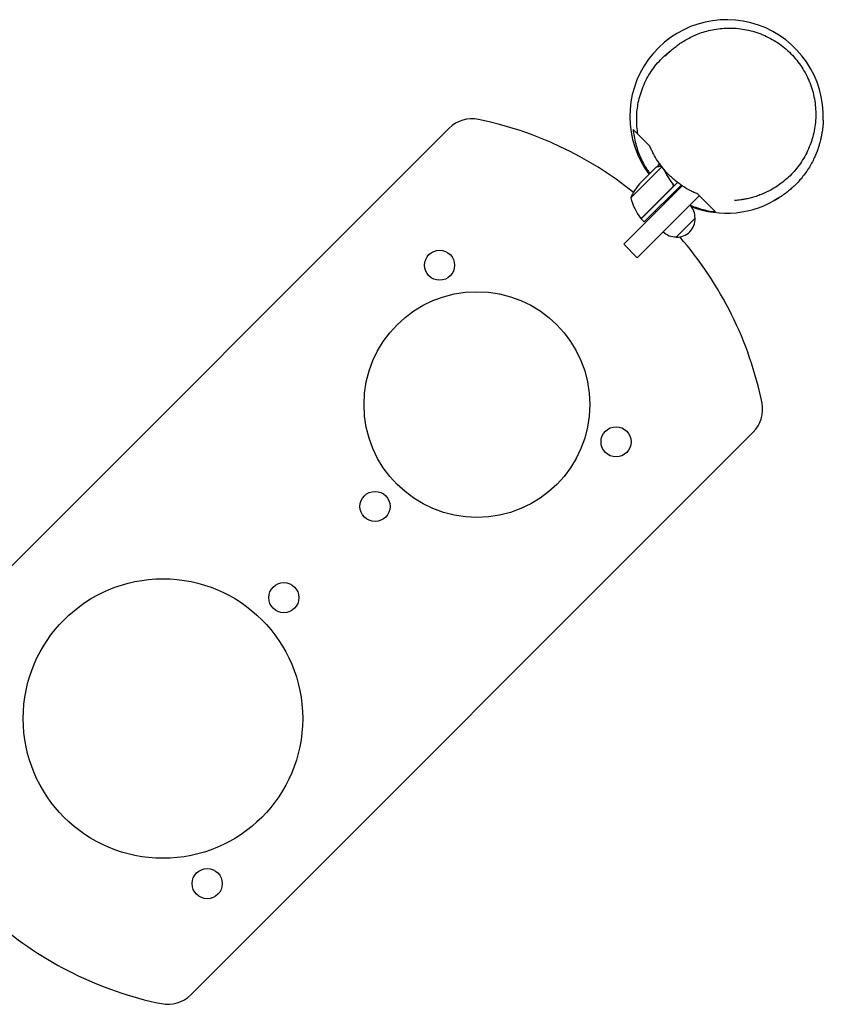
# Model space of a CAD drawing. Units: millimetres. Extents: x -1210 to 882, y -93 to 882.
# Drawn here: x 135 to 882, y -34 to 882 of the extents above; entities that cross this region are included whole.
import ezdxf

# ---------------------------------------------------------------- set-up
doc = ezdxf.new("R2010")
doc.units = ezdxf.units.MM
doc.header["$LTSCALE"] = 20
doc.layers.add('2d', color=230, linetype='Continuous')

msp = doc.modelspace()

# ---------------------------------------------------------------- linework, layer by layer
at = {"layer": '2d'}
for p, q in [((534.21, 781.29), (10.95, 258.03)), ((709.74, 775.74), (709.79, 775.68)), ((731.95, 745.47), (703.14, 716.66)), ((726.83, 744.95), (711.33, 729.45)), ((726.97, 745.09), (729.99, 748.11)), ((726.97, 745.09), (727.05, 745.01)), ((750.94, 727.76), (696.53, 673.35)), ((712.72, 697.18), (741.61, 726.07)), ((746.66, 730.84), (712.86, 697.04)), ((715.69, 694.21), (749.93, 728.45)), ((741.25, 730.8), (742.32, 729.74)), ((766.91, 718.56), (709.12, 660.77)), ((712.86, 697.04), (715.69, 694.21)), ((763.03, 697.71), (745.35, 680.03)), ((696.53, 673.35), (709.12, 660.77)), ((293.8, -24.81), (817.06, 498.45))]:
    msp.add_line(p, q, dxfattribs=at)
for centre, radius in [((525.29, 653.86), 14), ((560.02, 524.26), 105), ((689.46, 489.57), 14), ((465.27, 429.5), 14), ((267.99, 232.22), 130), ((380.42, 344.65), 14), ((309.14, 78.64), 14)]:
    msp.add_circle(centre, radius, dxfattribs=at)
for centre, radius, start, end in [((792.22, 792.24), 90, 357.79853, 216.82543), ((555.43, 760.08), 30, 78.39849, 135), ((493.32, 457.55), 338.83, 51.19306, 78.39849), ((748.85, 696.4), 50, 138.62431, 156.1002), ((751.73, 728.46), 50, 193.65031, 218.52721), ((792.22, 792.24), 90, 232.0223, 232.1506), ((792.22, 792.24), 90, 234.72516, 235.50117), ((792.22, 792.24), 90, 248.43104, 303.03019), ((493.32, 457.55), 338.83, 47.38496, 47.41881), ((745.93, 697.84), 17, 359.1865, 44.3587), ((714.96, 699.18), 3, 218.52721, 221.80878), ((493.32, 457.55), 338.83, 46.50514, 46.70814), ((746.05, 697.02), 17, 267.66793, 2.33207), ((745.22, 697.14), 17, 225.6413, 270.8135), ((493.32, 457.55), 338.83, 11.60151, 41.08525), ((795.84, 519.66), 30, 315, 11.60151), ((334.69, 298.92), 338.83, 228.91475, 258.39849), ((272.58, -3.6), 30, 258.39849, 315)]:
    msp.add_arc(centre, radius, start, end, dxfattribs=at)
for points, knots in [([(735.23, 848.35), (735.23, 848.35), (735.28, 848.39), (735.53, 848.66), (735.79, 848.93), (736.55, 849.71), (737.01, 850.18), (738.15, 851.29), (738.8, 851.92), (740.27, 853.27), (741.08, 854), (742.97, 855.62), (744.06, 856.51), (746.45, 858.35), (747.74, 859.3), (750.54, 861.2), (752.04, 862.17), (755.24, 864.06), (756.94, 864.99), (760.53, 866.79), (762.42, 867.65), (766.38, 869.27), (768.46, 870.02), (772.76, 871.39), (775, 871.99), (779.62, 873.03), (782.02, 873.46), (786.86, 874.1), (789.31, 874.31), (794.29, 874.5), (796.82, 874.49), (801.92, 874.21), (804.48, 873.95), (809.6, 873.17), (812.16, 872.66), (817.22, 871.38), (819.73, 870.61), (824.67, 868.83), (827.11, 867.82), (831.88, 865.55), (834.21, 864.3), (838.76, 861.56), (840.97, 860.07), (845.23, 856.88), (847.28, 855.18), (851.2, 851.59), (853.07, 849.69), (856.63, 845.71), (858.31, 843.63), (861.45, 839.32), (862.91, 837.08), (865.61, 832.47), (866.84, 830.1), (869.06, 825.25), (870.05, 822.77), (871.78, 817.72), (872.51, 815.16), (873.73, 809.96), (874.21, 807.33), (874.89, 802.05), (875.11, 799.4), (875.26, 794.09), (875.21, 791.43), (874.84, 786.14), (874.53, 783.5), (873.64, 778.29), (873.07, 775.71), (871.68, 770.63), (870.86, 768.13), (868.99, 763.26), (867.94, 760.87), (865.63, 756.23), (864.36, 753.98), (861.63, 749.61), (860.16, 747.5), (857.09, 743.5), (855.48, 741.6), (852.13, 737.99), (850.39, 736.27), (846.81, 733.05), (844.97, 731.54), (841.25, 728.75), (839.36, 727.46), (835.61, 725.11), (833.74, 724.04), (830.05, 722.12), (828.24, 721.26), (825, 719.87), (823.56, 719.3), (822.17, 718.79)], [557.629761, 557.629761, 557.629761, 557.629761, 565.677137, 565.677137, 576.909242, 576.909242, 586.33322, 586.33322, 594.518759, 594.518759, 602.570196, 602.570196, 611.181553, 611.181553, 619.581765, 619.581765, 627.828118, 627.828118, 635.972353, 635.972353, 644.057992, 644.057992, 652.128277, 652.128277, 660.230346, 660.230346, 668.415152, 668.415152, 676.477802, 676.477802, 684.590321, 684.590321, 692.724309, 692.724309, 700.845622, 700.845622, 708.940777, 708.940777, 717.012791, 717.012791, 725.076917, 725.076917, 733.156535, 733.156535, 741.184309, 741.184309, 749.215135, 749.215135, 757.246883, 757.246883, 765.269257, 765.269257, 773.27727, 773.27727, 781.273169, 781.273169, 789.268569, 789.268569, 797.282716, 797.282716, 805.248505, 805.248505, 813.232723, 813.232723, 821.222439, 821.222439, 829.205488, 829.205488, 837.173596, 837.173596, 845.128952, 845.128952, 853.091321, 853.091321, 861.103753, 861.103753, 868.977756, 868.977756, 876.893049, 876.893049, 884.810693, 884.810693, 892.694207, 892.694207, 900.522992, 900.522992, 908.305101, 908.305101, 914.768637, 914.768637, 914.768637, 914.768637]), ([(709.79, 775.68), (709.38, 778.07), (709.07, 780.52), (708.67, 785.51), (708.59, 788.05), (708.67, 793.17), (708.83, 795.75), (709.37, 800.59), (709.71, 802.86), (710.67, 807.69), (711.31, 810.26), (712.84, 815.3), (713.72, 817.78), (715.74, 822.65), (716.87, 825.05), (719.36, 829.71), (720.72, 831.98), (723.65, 836.36), (725.22, 838.48), (728.51, 842.48), (730.23, 844.39), (733.73, 847.89), (735.49, 849.51), (738.6, 852.12), (739.93, 853.17), (741.25, 854.14)], [0, 0, 0, 0, 8.240061, 8.240061, 16.53604, 16.53604, 24.800721, 24.800721, 32.049926, 32.049926, 40.31936, 40.31936, 48.463531, 48.463531, 56.590964, 56.590964, 64.665195, 64.665195, 72.62211, 72.62211, 80.326766, 80.326766, 87.476267, 87.476267, 92.551707, 92.551707, 92.551707, 92.551707]), ([(882.16, 788.78), (882.12, 787.69), (882.05, 786.51), (881.88, 784.32), (881.78, 783.27), (881.55, 781.18), (881.43, 780.24), (881.18, 778.5), (881.08, 777.9), (880.95, 777.07), (880.9, 776.79), (880.79, 776.15), (880.74, 775.84), (880.6, 775.07), (880.52, 774.65), (880.32, 773.66), (880.21, 773.11), (879.94, 771.85), (879.79, 771.15), (879.41, 769.59), (879.2, 768.74), (878.68, 766.85), (878.39, 765.81), (877.68, 763.55), (877.27, 762.31), (876.34, 759.72), (875.82, 758.36), (874.64, 755.53), (873.98, 754.04), (872.47, 750.92), (871.62, 749.29), (869.76, 745.99), (868.74, 744.31), (866.57, 741), (865.42, 739.36), (863.04, 736.23), (861.82, 734.72), (859.35, 731.89), (858.12, 730.56), (855.69, 728.11), (854.51, 726.97), (852.21, 724.9), (851.11, 723.95), (849, 722.23), (847.99, 721.45), (846.08, 720.02), (845.17, 719.37), (843.43, 718.18), (842.6, 717.63), (841.02, 716.62), (840.28, 716.16), (838.93, 715.36), (838.34, 715.02), (837.47, 714.53), (837.16, 714.35), (836.68, 714.09), (836.52, 714), (836.37, 713.92), (836.34, 713.91), (836.34, 713.91)], [0, 0, 0, 0, 10.317565, 10.317565, 22.540051, 22.540051, 38.562022, 38.562022, 60.652284, 60.652284, 75.137356, 75.137356, 85.923968, 85.923968, 94.903927, 94.903927, 102.775587, 102.775587, 109.926452, 109.926452, 116.633244, 116.633244, 123.135091, 123.135091, 129.669623, 129.669623, 135.950816, 135.950816, 142.300823, 142.300823, 148.810286, 148.810286, 155.338903, 155.338903, 161.692827, 161.692827, 167.682783, 167.682783, 173.165741, 173.165741, 178.076153, 178.076153, 182.438817, 182.438817, 186.360356, 186.360356, 190.018131, 190.018131, 193.671968, 193.671968, 197.691872, 197.691872, 202.337961, 202.337961, 206.651403, 206.651403, 211.366701, 211.366701, 214.859106, 214.859106, 214.859106, 214.859106]), ([(705.33, 780.14), (705.74, 775.79), (706.51, 771.37), (708, 765.72), (708.32, 764.58), (709.03, 762.32), (709.4, 761.19), (710.61, 757.82), (711.52, 755.58), (713.57, 751.13), (714.7, 748.92), (716.59, 745.62), (717.25, 744.53), (718.62, 742.37), (719.32, 741.3), (720.34, 739.85), (720.63, 739.44), (720.92, 739.04)], [0.04708545, 0.04708545, 0.04708545, 0.04708545, 0.06262115, 0.06262115, 0.06650508, 0.06650508, 0.070389, 0.070389, 0.07815685, 0.07815685, 0.0859247, 0.0859247, 0.08980863, 0.08980863, 0.09369255, 0.09369255, 0.09520611, 0.09520611, 0.09520611, 0.09520611]), ([(709.79, 775.68), (709.21, 776.26), (708.56, 776.91), (707.03, 778.44), (706.13, 779.34), (705.33, 780.14)], [0.54321193, 0.54321193, 0.54321193, 0.54321193, 0.57273226, 0.57273226, 0.61091441, 0.61091441, 0.61091441, 0.61091441]), ([(720.9, 764.57), (720.46, 765.01), (720.05, 765.42), (719.23, 766.25), (718.82, 766.66), (717.94, 767.53), (717.46, 768.01), (716.42, 769.05), (715.85, 769.62), (714.65, 770.82), (714.02, 771.46), (712.77, 772.7), (712.16, 773.31), (711.08, 774.39), (710.61, 774.86), (710.13, 775.34), (710, 775.47), (709.84, 775.63), (709.8, 775.68), (709.79, 775.68), (709.79, 775.68), (709.79, 775.68)], [0, 0, 0, 0, 0.0381822, 0.0381822, 0.0763643, 0.0763643, 0.1145465, 0.1145465, 0.1527286, 0.1527286, 0.1909108, 0.1909108, 0.2290929, 0.2290929, 0.2672751, 0.2672751, 0.2863661, 0.2863661, 0.3054572, 0.3054572, 0.307572, 0.307572, 0.307572, 0.307572]), ([(765.4, 720.07), (764.21, 720.56), (763.02, 721.07), (761.24, 721.9), (760.64, 722.19), (759.46, 722.78), (758.87, 723.08), (755.94, 724.62), (753.64, 725.98), (749.15, 728.95), (746.95, 730.55), (744.27, 732.74), (743.74, 733.18), (742.69, 734.09), (742.17, 734.54), (740.64, 735.93), (739.64, 736.88), (736.73, 739.79), (734.89, 741.83), (732.3, 745.01), (731.46, 746.09), (730.24, 747.75), (729.84, 748.31), (729.06, 749.44), (728.67, 750), (726.81, 752.83), (725.45, 755.13), (723.6, 758.63), (723.02, 759.81), (721.92, 762.18), (721.39, 763.37), (720.9, 764.57)], [0.09657075, 0.09657075, 0.09657075, 0.09657075, 0.10065673, 0.10065673, 0.10269972, 0.10269972, 0.10474271, 0.10474271, 0.11291468, 0.11291468, 0.12108664, 0.12108664, 0.12312963, 0.12312963, 0.12517262, 0.12517262, 0.12925861, 0.12925861, 0.13743057, 0.13743057, 0.14151655, 0.14151655, 0.14355954, 0.14355954, 0.14560253, 0.14560253, 0.1537745, 0.1537745, 0.15786048, 0.15786048, 0.16194646, 0.16194646, 0.16194646, 0.16194646]), ([(729.95, 745.78), (729.15, 745.57), (728.48, 745.39), (727.42, 745.1), (727.04, 745), (726.83, 744.95)], [0, 0, 0, 0, 0.00517024, 0.00517024, 0.01034048, 0.01034048, 0.01034048, 0.01034048]), ([(731.68, 745.73), (731.42, 745.82), (731.15, 745.87), (730.72, 745.89), (730.58, 745.88), (730.27, 745.85), (730.12, 745.83), (729.95, 745.78)], [0, 0, 0, 0, 0.00218234, 0.00218234, 0.003273511, 0.003273511, 0.004364681, 0.004364681, 0.004364681, 0.004364681]), ([(730.11, 745.93), (730.26, 745.97), (730.41, 746), (730.66, 746.02), (730.74, 746.03), (730.86, 746.03), (730.92, 746.03), (731, 746.03), (731.03, 746.03), (731.05, 746.02), (731.06, 746.02), (731.07, 746.02), (731.09, 746.02), (731.1, 746.02), (731.11, 746.02)], [0, 0, 0, 0, 0.25, 0.25, 0.375, 0.375, 0.4375, 0.46875, 0.484375, 0.4921875, 0.4921875, 0.5, 0.5, 0.5253358, 0.5253358, 0.5253358, 0.5253358]), ([(730.11, 745.93), (730.26, 745.97), (730.41, 746), (730.66, 746.02), (730.74, 746.03), (730.86, 746.03), (730.92, 746.03), (731, 746.03), (731.03, 746.03), (731.05, 746.02), (731.06, 746.02), (731.07, 746.02), (731.24, 746.01), (731.42, 745.99), (731.59, 745.95)], [0, 0, 0, 0, 0.25, 0.25, 0.375, 0.375, 0.4375, 0.46875, 0.484375, 0.4921875, 0.4921875, 0.5, 0.5, 0.7975897, 0.7975897, 0.7975897, 0.7975897]), ([(733.95, 742.99), (734.87, 740.96), (735.91, 738.95), (738.47, 734.62), (740.04, 732.32), (741.84, 730.06)], [0.00127938, 0.00127938, 0.00127938, 0.00127938, 0.00859307, 0.00859307, 0.01718614, 0.01718614, 0.01718614, 0.01718614]), ([(742.1, 730.05), (740.3, 732.3), (738.71, 734.61), (736.95, 737.58), (736.61, 738.18), (735.95, 739.38), (735.63, 739.98), (735.01, 741.2), (734.72, 741.82), (734.43, 742.43)], [0.00267622, 0.00267622, 0.00267622, 0.00267622, 0.01136401, 0.01136401, 0.01353595, 0.01353595, 0.0157079, 0.0157079, 0.01792573, 0.01792573, 0.01792573, 0.01792573]), ([(741.84, 730.06), (742.01, 729.84), (742.15, 729.6), (742.31, 729.22), (742.36, 729.08), (742.43, 728.81), (742.45, 728.67), (742.5, 728.26), (742.5, 727.97), (742.43, 727.56), (742.39, 727.42), (742.31, 727.16), (742.26, 727.02), (742.2, 726.9)], [0, 0, 0, 0, 0.000839577, 0.000839577, 0.001259366, 0.001259366, 0.001679155, 0.001679155, 0.002518732, 0.002518732, 0.002938521, 0.002938521, 0.00335831, 0.00335831, 0.00335831, 0.00335831]), ([(742.1, 730.05), (742.21, 729.91), (742.31, 729.76), (742.49, 729.44), (742.56, 729.27), (742.67, 728.92), (742.71, 728.75), (742.76, 728.39), (742.76, 728.2), (742.74, 727.84), (742.72, 727.66), (742.63, 727.3), (742.57, 727.12), (742.43, 726.79), (742.34, 726.63), (742.13, 726.33), (742.01, 726.19), (741.88, 726.05)], [0, 0, 0, 0, 0.000547232, 0.000547232, 0.001094464, 0.001094464, 0.001641696, 0.001641696, 0.002188928, 0.002188928, 0.002736159, 0.002736159, 0.003283391, 0.003283391, 0.003830623, 0.003830623, 0.004377855, 0.004377855, 0.004377855, 0.004377855]), ([(742.31, 729.22), (742.34, 729.13), (742.37, 729.04), (742.43, 728.81), (742.45, 728.67), (742.5, 728.26), (742.5, 727.97), (742.43, 727.56), (742.39, 727.42), (742.31, 727.16), (742.26, 727.02), (742.2, 726.9)], [0.000970326, 0.000970326, 0.000970326, 0.000970326, 0.001259366, 0.001259366, 0.001679155, 0.001679155, 0.002518732, 0.002518732, 0.002938521, 0.002938521, 0.00335831, 0.00335831, 0.00335831, 0.00335831]), ([(781.96, 703.52), (781.72, 703.75), (781.47, 704.01), (780.99, 704.48), (780.78, 704.69), (780.43, 705.05), (780.29, 705.18), (780.04, 705.43), (779.93, 705.54), (779.64, 705.83), (779.46, 706.01), (778.99, 706.49), (778.7, 706.78), (778, 707.47), (777.59, 707.88), (776.66, 708.81), (776.14, 709.33), (775.03, 710.44), (774.43, 711.04), (773.2, 712.27), (772.58, 712.89), (771.38, 714.09), (770.82, 714.66), (769.78, 715.69), (769.32, 716.15), (768.53, 716.94), (768.2, 717.27), (767.62, 717.85), (767.38, 718.09), (766.89, 718.58), (766.64, 718.83), (766.08, 719.39), (765.77, 719.71), (765.4, 720.07)], [0, 0, 0, 0, 0.0381585, 0.0381585, 0.076317, 0.076317, 0.1144755, 0.1144755, 0.152634, 0.152634, 0.1907925, 0.1907925, 0.228951, 0.228951, 0.2671095, 0.2671095, 0.305268, 0.305268, 0.3434265, 0.3434265, 0.381585, 0.381585, 0.4197434, 0.4197434, 0.4579019, 0.4579019, 0.4960604, 0.4960604, 0.5342189, 0.5342189, 0.5723774, 0.5723774, 0.6105359, 0.6105359, 0.6105359, 0.6105359]), ([(822.17, 718.79), (820.49, 718.18), (818.87, 717.65), (815.77, 716.73), (814.28, 716.34), (811.47, 715.67), (810.15, 715.4), (807.68, 714.94), (806.53, 714.75), (804.46, 714.45), (803.53, 714.34), (801.86, 714.15), (801.1, 714.08), (800.14, 714), (799.86, 713.97), (799.63, 713.96), (799.59, 713.95), (799.59, 713.95)], [0, 0, 0, 0, 7.782059, 7.782059, 15.690092, 15.690092, 23.751053, 23.751053, 32.009055, 32.009055, 40.42751, 40.42751, 49.183976, 49.183976, 56.868413, 56.868413, 61.256431, 61.256431, 61.256431, 61.256431]), ([(758.11, 709.76), (759.35, 709.24), (760.59, 708.76), (762.97, 707.9), (764.1, 707.51), (766.36, 706.79), (767.5, 706.45), (773.15, 704.89), (777.59, 704.04), (781.96, 703.52)], [0.14377872, 0.14377872, 0.14377872, 0.14377872, 0.14806751, 0.14806751, 0.15195143, 0.15195143, 0.15583536, 0.15583536, 0.17137106, 0.17137106, 0.17137106, 0.17137106])]:
    msp.add_open_spline(points, degree=3, knots=knots, dxfattribs=at)
msp.add_rational_spline([(730.11, 745.93), (728.03, 745.37), (726.97, 745.09), (726.97, 745.09)], [1, 0.989183671007, 0.983775506511, 0.983775506511], degree=3, dxfattribs=at)
for points in [[(731.68, 745.73), (731.71, 745.72), (731.74, 745.71), (731.78, 745.69)], [(742.2, 726.9), (742.05, 726.59), (741.85, 726.31), (741.61, 726.07)], [(737.43, 721.88), (737.48, 721.84), (737.53, 721.8), (737.58, 721.76)], [(740.82, 719.34), (741.15, 719.1), (741.49, 718.87), (741.82, 718.64)]]:
    msp.add_open_spline(points, degree=3, dxfattribs=at)

doc.saveas('drawing.dxf')
